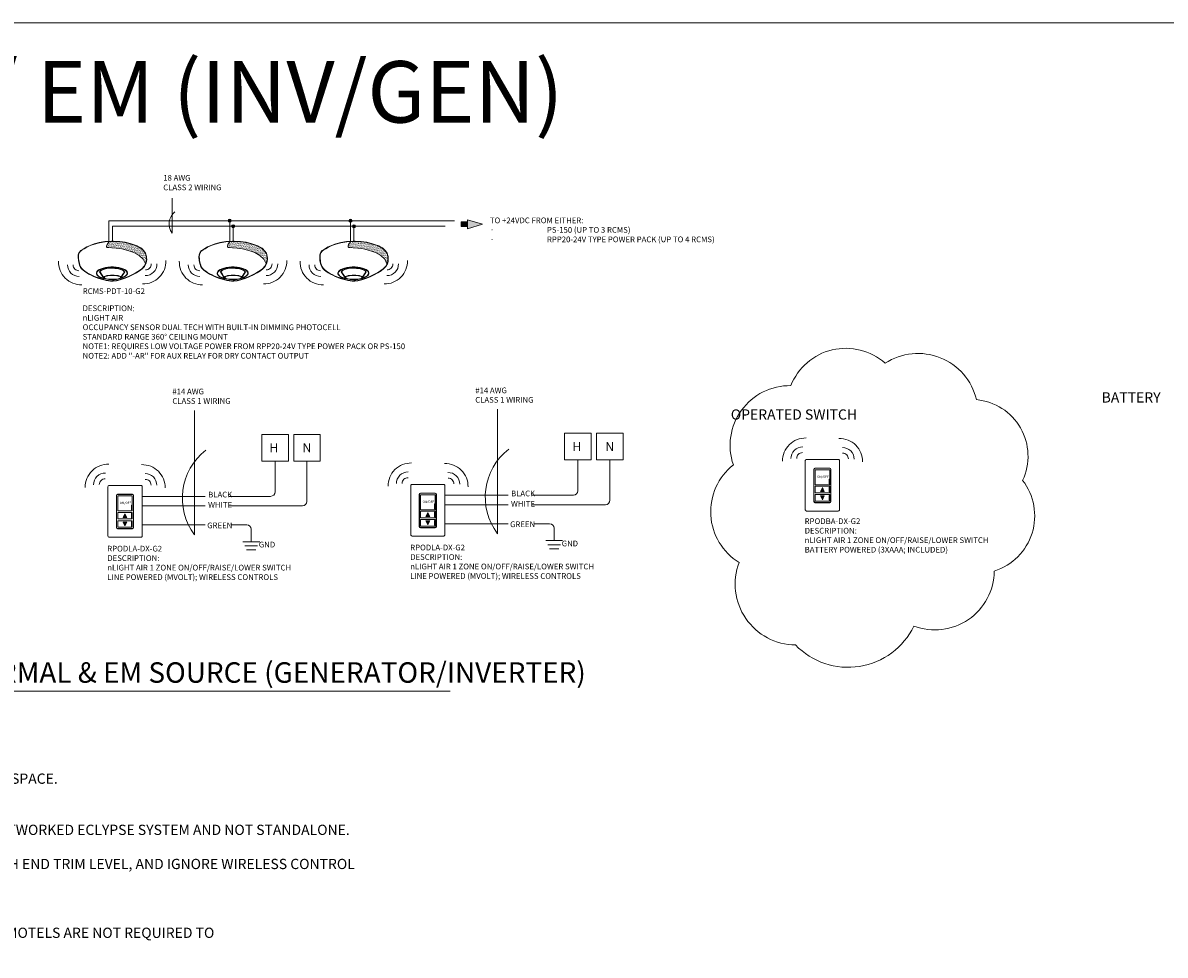
# Model space of a CAD drawing. Units: inches. Extents: x 48470 to 102115, y 35644 to 42761.
# Drawn here: x 52452 to 53121, y 39589 to 40135 of the extents above; entities that cross this region are included whole.
import ezdxf

# ---------------------------------------------------------------- set-up
doc = ezdxf.new("R2010")
doc.units = ezdxf.units.IN
doc.header["$MEASUREMENT"] = 0
doc.layers.add('NLIGHT RISER', color=7, linetype='Continuous', lineweight=0)
doc.styles.add('SSI', font='romans.shx', dxfattribs={"width": 0.8})
doc.styles.get("Standard").update_dxf_attribs({"font": 'arial.ttf'})

msp = doc.modelspace()

# ---------------------------------------------------------------- hatches: boundary and pattern name
at = {"lineweight": 5}
h = msp.add_hatch(color=256, dxfattribs=at)
h.dxf.hatch_style = 1
h.paths.add_polyline_path([(52573.89, 40019, 1), (52572.1, 40019, 1)])
h = msp.add_hatch(color=256, dxfattribs=at)
h.dxf.hatch_style = 1
h.paths.add_polyline_path([(52575.91, 40015.75, 1), (52574.11, 40015.75, 1)])
h = msp.add_hatch(color=256, dxfattribs=at)
h.dxf.hatch_style = 1
h.paths.add_polyline_path([(52644.68, 40019, 1), (52642.88, 40019, 1)])
h = msp.add_hatch(color=256, dxfattribs=at)
h.dxf.hatch_style = 1
h.paths.add_polyline_path([(52646.69, 40015.75, 1), (52644.89, 40015.75, 1)])
h = msp.add_hatch(dxfattribs=at)
h.set_pattern_fill('ANSI31', color=256)
h.set_pattern_definition([(45, (-3054.98859, 1208.68682), (-0.08838834765, 0.08838834765), [])])
h.paths.add_polyline_path([(52712.44, 40018.27), (52708.63, 40018.27), (52708.63, 40015.68), (52712.44, 40015.68)])
h = msp.add_hatch(color=256, dxfattribs=at)
h.dxf.hatch_style = 1
h.paths.add_polyline_path([(52712.44, 40018.27), (52708.63, 40018.27), (52708.63, 40015.68), (52712.44, 40015.68)])
h = msp.add_hatch(color=256, dxfattribs=at)
h.dxf.hatch_style = 1
h.paths.add_polyline_path([(52712.44, 40019.6), (52712.44, 40014.35), (52721.23, 40016.98)])
h = msp.add_hatch(dxfattribs=at)
h.set_pattern_fill('AR-SAND', color=256, scale=0.423383, style=0)
h.set_pattern_definition([(37.5, (52317.02445, 39839.0023), (-0.0266703, 0.8157839), [0, -0.6435417, 0, -0.7197506, 0, -0.6879969]), (7.5, (52317.0244, 39839.0023), (0.749293, 1.194848), [0, -0.3471738, 0, -0.5800343, 0, -0.222276]), (327.5, (52316.5037, 39839.0023), (1.3184738, 0.002396), [0, -0.2116914, 0, -0.7620889, 0, -0.9949494]), (317.5, (52316.5037, 39839.0023), (1.272742, 0.3715927), [0, -0.1058457, 0, -0.4995916, 0, -0.5715667])])
edge = h.paths.add_edge_path()
edge.add_spline(control_points=[(52502.06, 40003.24), (52505.19, 40003.38), (52521.79, 40002.04), (52523.58, 39993.66)], knot_values=[1, 1, 1, 1, 1.999782, 1.999782, 1.999782, 1.999782], degree=3, periodic=0)
edge.add_spline(control_points=[(52523.58, 39993.66), (52524, 39994.6), (52524.1, 39995.49), (52524.1, 39996.39)], knot_values=[14.480526, 14.480526, 14.480526, 14.480526, 15, 15, 15, 15], degree=3, periodic=0)
edge.add_spline(control_points=[(52524.1, 39996.39), (52524.1, 39996.96), (52524.06, 39997.54), (52524.03, 39998.13)], knot_values=[16, 16, 16, 16, 17, 17, 17, 17], degree=3, periodic=0)
edge.add_spline(control_points=[(52524.03, 39998.13), (52523.98, 39999.28), (52523.23, 40000.44), (52522.5, 40001.3)], knot_values=[18, 18, 18, 18, 19, 19, 19, 19], degree=3, periodic=0)
edge.add_spline(control_points=[(52522.5, 40001.3), (52521.76, 40002.17), (52521.04, 40002.73), (52521.04, 40002.74)], knot_values=[20, 20, 20, 20, 20.996442, 20.996442, 20.996442, 20.996442], degree=3, periodic=0)
edge.add_spline(control_points=[(52521.04, 40002.74), (52521.04, 40002.74), (52520.68, 40002.99), (52519.97, 40003.38)], knot_values=[22.001224, 22.001224, 22.001224, 22.001224, 23, 23, 23, 23], degree=3, periodic=0)
edge.add_spline(control_points=[(52519.97, 40003.38), (52519.26, 40003.76), (52518.2, 40004.28), (52516.82, 40004.79)], knot_values=[24, 24, 24, 24, 25, 25, 25, 25], degree=3, periodic=0)
edge.add_spline(control_points=[(52516.82, 40004.79), (52514.07, 40005.82), (52510.02, 40006.85), (52504.87, 40006.85)], knot_values=[26, 26, 26, 26, 27, 27, 27, 27], degree=3, periodic=0)
edge.add_line((52504.87, 40006.85), (52502.42, 40006.84))
edge.add_spline(control_points=[(52502.42, 40006.84), (52502.42, 40006.84), (52498.92, 40003.1), (52502.06, 40003.24)], knot_values=[0, 0, 0, 0, 1, 1, 1, 1], degree=3, periodic=0)
h = msp.add_hatch(dxfattribs=at)
h.set_pattern_fill('AR-SAND', color=256, scale=0.423383, style=0)
h.set_pattern_definition([(37.5, (52387.8102, 39839.0023), (-0.0266703, 0.8157839), [0, -0.6435417, 0, -0.7197506, 0, -0.6879969]), (7.5, (52387.8102, 39839.0023), (0.749293, 1.194848), [0, -0.3471738, 0, -0.5800343, 0, -0.222276]), (327.5, (52387.28946, 39839.0023), (1.3184738, 0.002396), [0, -0.2116914, 0, -0.7620889, 0, -0.9949494]), (317.5, (52387.2895, 39839.0023), (1.272742, 0.3715927), [0, -0.1058457, 0, -0.4995916, 0, -0.5715667])])
edge = h.paths.add_edge_path()
edge.add_spline(control_points=[(52572.84, 40003.24), (52575.98, 40003.38), (52592.58, 40002.04), (52594.37, 39993.66)], knot_values=[1, 1, 1, 1, 1.999782, 1.999782, 1.999782, 1.999782], degree=3, periodic=0)
edge.add_spline(control_points=[(52594.37, 39993.66), (52594.78, 39994.6), (52594.88, 39995.49), (52594.88, 39996.39)], knot_values=[14.480526, 14.480526, 14.480526, 14.480526, 15, 15, 15, 15], degree=3, periodic=0)
edge.add_spline(control_points=[(52594.88, 39996.39), (52594.89, 39996.96), (52594.84, 39997.54), (52594.81, 39998.13)], knot_values=[16, 16, 16, 16, 17, 17, 17, 17], degree=3, periodic=0)
edge.add_spline(control_points=[(52594.81, 39998.13), (52594.76, 39999.28), (52594.02, 40000.44), (52593.28, 40001.3)], knot_values=[18, 18, 18, 18, 19, 19, 19, 19], degree=3, periodic=0)
edge.add_spline(control_points=[(52593.28, 40001.3), (52592.55, 40002.17), (52591.83, 40002.73), (52591.83, 40002.74)], knot_values=[20, 20, 20, 20, 20.996442, 20.996442, 20.996442, 20.996442], degree=3, periodic=0)
edge.add_spline(control_points=[(52591.83, 40002.74), (52591.82, 40002.74), (52591.46, 40002.99), (52590.75, 40003.38)], knot_values=[22.001224, 22.001224, 22.001224, 22.001224, 23, 23, 23, 23], degree=3, periodic=0)
edge.add_spline(control_points=[(52590.75, 40003.38), (52590.04, 40003.76), (52588.99, 40004.28), (52587.61, 40004.79)], knot_values=[24, 24, 24, 24, 25, 25, 25, 25], degree=3, periodic=0)
edge.add_spline(control_points=[(52587.61, 40004.79), (52584.85, 40005.82), (52580.81, 40006.85), (52575.66, 40006.85)], knot_values=[26, 26, 26, 26, 27, 27, 27, 27], degree=3, periodic=0)
edge.add_line((52575.66, 40006.85), (52573.2, 40006.84))
edge.add_spline(control_points=[(52573.2, 40006.84), (52573.2, 40006.84), (52569.71, 40003.1), (52572.84, 40003.24)], knot_values=[0, 0, 0, 0, 1, 1, 1, 1], degree=3, periodic=0)
h = msp.add_hatch(dxfattribs=at)
h.set_pattern_fill('AR-SAND', color=256, scale=0.423383, style=0)
h.set_pattern_definition([(37.5, (52458.596, 39839.0023), (-0.0266703, 0.8157839), [0, -0.6435417, 0, -0.7197506, 0, -0.6879969]), (7.5, (52458.596, 39839.0023), (0.749293, 1.194848), [0, -0.3471738, 0, -0.5800343, 0, -0.222276]), (327.5, (52458.07524, 39839.0023), (1.3184738, 0.002396), [0, -0.2116914, 0, -0.7620889, 0, -0.9949494]), (317.5, (52458.0752, 39839.0023), (1.272742, 0.3715927), [0, -0.1058457, 0, -0.4995916, 0, -0.5715667])])
edge = h.paths.add_edge_path()
edge.add_spline(control_points=[(52643.63, 40003.24), (52646.76, 40003.38), (52663.37, 40002.04), (52665.15, 39993.66)], knot_values=[1, 1, 1, 1, 1.999782, 1.999782, 1.999782, 1.999782], degree=3, periodic=0)
edge.add_spline(control_points=[(52665.15, 39993.66), (52665.57, 39994.6), (52665.67, 39995.49), (52665.67, 39996.39)], knot_values=[14.480526, 14.480526, 14.480526, 14.480526, 15, 15, 15, 15], degree=3, periodic=0)
edge.add_spline(control_points=[(52665.67, 39996.39), (52665.67, 39996.96), (52665.63, 39997.54), (52665.6, 39998.13)], knot_values=[16, 16, 16, 16, 17, 17, 17, 17], degree=3, periodic=0)
edge.add_spline(control_points=[(52665.6, 39998.13), (52665.55, 39999.28), (52664.81, 40000.44), (52664.07, 40001.3)], knot_values=[18, 18, 18, 18, 19, 19, 19, 19], degree=3, periodic=0)
edge.add_spline(control_points=[(52664.07, 40001.3), (52663.33, 40002.17), (52662.62, 40002.73), (52662.61, 40002.74)], knot_values=[20, 20, 20, 20, 20.996442, 20.996442, 20.996442, 20.996442], degree=3, periodic=0)
edge.add_spline(control_points=[(52662.61, 40002.74), (52662.61, 40002.74), (52662.25, 40002.99), (52661.54, 40003.38)], knot_values=[22.001224, 22.001224, 22.001224, 22.001224, 23, 23, 23, 23], degree=3, periodic=0)
edge.add_spline(control_points=[(52661.54, 40003.38), (52660.83, 40003.76), (52659.77, 40004.28), (52658.4, 40004.79)], knot_values=[24, 24, 24, 24, 25, 25, 25, 25], degree=3, periodic=0)
edge.add_spline(control_points=[(52658.4, 40004.79), (52655.64, 40005.82), (52651.6, 40006.85), (52646.45, 40006.85)], knot_values=[26, 26, 26, 26, 27, 27, 27, 27], degree=3, periodic=0)
edge.add_line((52646.45, 40006.85), (52643.99, 40006.84))
edge.add_spline(control_points=[(52643.99, 40006.84), (52643.99, 40006.84), (52640.49, 40003.1), (52643.63, 40003.24)], knot_values=[0, 0, 0, 0, 1, 1, 1, 1], degree=3, periodic=0)
h = msp.add_hatch(color=256, dxfattribs=at)
h.dxf.hatch_style = 1
h.paths.add_polyline_path([(52920.37, 39862.57), (52919.24, 39860.32), (52921.49, 39860.32)])
h = msp.add_hatch(color=256, dxfattribs=at)
h.dxf.hatch_style = 1
h.paths.add_polyline_path([(52919.24, 39857.7), (52920.37, 39855.45), (52921.49, 39857.7)])
h = msp.add_hatch(color=256, dxfattribs=at)
h.dxf.hatch_style = 1
h.paths.add_polyline_path([(52511.59, 39847.25), (52510.46, 39845), (52512.71, 39845)])
h = msp.add_hatch(color=256, dxfattribs=at)
h.dxf.hatch_style = 1
h.paths.add_polyline_path([(52689.13, 39847.91), (52688, 39845.66), (52690.25, 39845.66)])
h = msp.add_hatch(color=256, dxfattribs=at)
h.dxf.hatch_style = 1
h.paths.add_polyline_path([(52510.46, 39842.38), (52511.59, 39840.13), (52512.71, 39842.38)])
h = msp.add_hatch(color=256, dxfattribs=at)
h.dxf.hatch_style = 1
h.paths.add_polyline_path([(52688, 39843.04), (52689.13, 39840.79), (52690.25, 39843.04)])

# ---------------------------------------------------------------- linework, layer by layer
for p, q in [((54650.53, 40134.99), (51592.21, 40134.99)), ((52539.23, 40011.81), (52539.23, 40032.21)), ((52502.21, 40006.97), (52502.21, 40019)), ((52572.99, 40019), (52502.21, 40019)), ((52504.22, 40015.75), (52504.22, 40007.04)), ((52575.01, 40015.75), (52504.22, 40015.75)), ((52572.99, 40006.97), (52572.99, 40019)), ((52643.78, 40019), (52572.99, 40019)), ((52575.01, 40015.75), (52575.01, 40007.04)), ((52645.79, 40015.75), (52575.01, 40015.75)), ((52643.78, 40006.97), (52643.78, 40019)), ((52704.8, 40019), (52643.78, 40019)), ((52645.79, 40015.75), (52645.79, 40007.04)), ((52699.25, 40015.75), (52645.79, 40015.75)), ((52721.23, 40016.98), (52712.44, 40019.6)), ((52712.44, 40019.6), (52712.44, 40014.35)), ((52712.44, 40014.35), (52721.23, 40016.98)), ((52502.42, 40006.84), (52504.87, 40006.85)), ((52503.75, 40007.04), (52504.87, 40007.04)), ((52573.2, 40006.84), (52575.66, 40006.85)), ((52574.54, 40007.04), (52575.65, 40007.04)), ((52643.99, 40006.84), (52646.45, 40006.85)), ((52645.32, 40007.04), (52646.44, 40007.04)), ((52552.37, 39834.92), (52552.37, 39907.81)), ((52729.91, 39835.59), (52729.91, 39908.47)), ((52769.3, 39894.43), (52784.89, 39894.43)), ((52769.3, 39878.84), (52769.3, 39894.43)), ((52784.89, 39894.43), (52784.89, 39878.84)), ((52803.59, 39894.43), (52788, 39894.43)), ((52788, 39894.43), (52788, 39878.84)), ((52803.59, 39878.84), (52803.59, 39894.43)), ((52591.76, 39893.77), (52607.35, 39893.77)), ((52591.76, 39878.18), (52591.76, 39893.77)), ((52607.35, 39893.77), (52607.35, 39878.18)), ((52626.05, 39893.77), (52610.46, 39893.77)), ((52610.46, 39893.77), (52610.46, 39878.18)), ((52626.05, 39878.18), (52626.05, 39893.77)), ((52607.35, 39878.18), (52591.76, 39878.18)), ((52599.56, 39860.11), (52599.56, 39878.18)), ((52610.46, 39878.18), (52626.05, 39878.18)), ((52618.25, 39854.54), (52618.25, 39878.18)), ((52784.89, 39878.84), (52769.3, 39878.84)), ((52777.1, 39860.77), (52777.1, 39878.84)), ((52788, 39878.84), (52803.59, 39878.84)), ((52795.8, 39855.21), (52795.8, 39878.84)), ((52916.04, 39874.07), (52924.7, 39874.07)), ((52924.58, 39873.95), (52916.16, 39873.95)), ((52915.32, 39854.45), (52915.32, 39873.36)), ((52915.44, 39873.24), (52915.44, 39854.57)), ((52916.09, 39868.17), (52916.09, 39864.3)), ((52924.26, 39867.63), (52924.26, 39864.84)), ((52924.26, 39867.63), (52924.52, 39867.63)), ((52924.26, 39867.45), (52924.52, 39867.45)), ((52924.52, 39867.63), (52924.52, 39864.84)), ((52924.65, 39868.17), (52924.65, 39864.3)), ((52925.29, 39854.57), (52925.29, 39873.24)), ((52925.41, 39873.36), (52925.41, 39854.45)), ((52919.24, 39860.32), (52920.37, 39862.57)), ((52920.37, 39862.57), (52921.49, 39860.32)), ((52924.26, 39865.01), (52924.52, 39865.01)), ((52924.26, 39864.84), (52924.52, 39864.84)), ((52924.26, 39862.84), (52924.26, 39860.05)), ((52924.26, 39862.84), (52924.52, 39862.84)), ((52924.26, 39862.66), (52924.52, 39862.66)), ((52924.52, 39862.84), (52924.52, 39860.05)), ((52506.55, 39839.13), (52506.55, 39858.04)), ((52506.66, 39857.92), (52506.66, 39839.25)), ((52507.26, 39858.75), (52515.92, 39858.75)), ((52515.8, 39858.63), (52507.38, 39858.63)), ((52516.51, 39839.25), (52516.51, 39857.92)), ((52516.63, 39858.04), (52516.63, 39839.13)), ((52558.62, 39857.47), (52521.62, 39857.47)), ((52572.67, 39857.47), (52596.92, 39857.47)), ((52684.09, 39839.79), (52684.09, 39858.7)), ((52684.21, 39858.58), (52684.21, 39839.91)), ((52684.8, 39859.41), (52693.46, 39859.41)), ((52693.34, 39859.29), (52684.92, 39859.29)), ((52694.05, 39839.91), (52694.05, 39858.58)), ((52694.17, 39858.7), (52694.17, 39839.79)), ((52736.16, 39858.14), (52699.16, 39858.14)), ((52750.22, 39858.14), (52774.46, 39858.14)), ((52924.7, 39853.74), (52916.04, 39853.74)), ((52916.16, 39853.85), (52924.58, 39853.85)), ((52919.24, 39857.7), (52920.37, 39855.45)), ((52920.37, 39855.45), (52921.49, 39857.7)), ((52924.26, 39860.22), (52924.52, 39860.22)), ((52924.26, 39860.05), (52924.52, 39860.05)), ((52924.26, 39857.97), (52924.26, 39855.18)), ((52924.26, 39857.97), (52924.52, 39857.97)), ((52924.26, 39857.79), (52924.52, 39857.79)), ((52924.26, 39855.35), (52924.52, 39855.35)), ((52924.26, 39855.18), (52924.52, 39855.18)), ((52924.52, 39857.97), (52924.52, 39855.18)), ((52507.31, 39852.84), (52507.31, 39848.98)), ((52510.46, 39845), (52511.59, 39847.25)), ((52511.59, 39847.25), (52512.71, 39845)), ((52515.48, 39852.31), (52515.48, 39849.52)), ((52515.48, 39852.31), (52515.75, 39852.31)), ((52515.48, 39852.13), (52515.75, 39852.13)), ((52515.48, 39849.69), (52515.75, 39849.69)), ((52515.48, 39849.52), (52515.75, 39849.52)), ((52515.48, 39847.52), (52515.48, 39844.73)), ((52515.48, 39847.52), (52515.75, 39847.52)), ((52515.48, 39847.34), (52515.75, 39847.34)), ((52515.75, 39852.31), (52515.75, 39849.52)), ((52515.75, 39847.52), (52515.75, 39844.73)), ((52515.87, 39852.84), (52515.87, 39848.98)), ((52558.62, 39851.9), (52521.62, 39851.9)), ((52615.62, 39851.9), (52572.67, 39851.9)), ((52684.85, 39853.51), (52684.85, 39849.65)), ((52688, 39845.66), (52689.13, 39847.91)), ((52689.13, 39847.91), (52690.25, 39845.66)), ((52693.02, 39852.98), (52693.02, 39850.18)), ((52693.02, 39852.98), (52693.29, 39852.98)), ((52693.02, 39852.8), (52693.29, 39852.8)), ((52693.02, 39850.36), (52693.29, 39850.36)), ((52693.02, 39850.18), (52693.29, 39850.18)), ((52693.02, 39848.18), (52693.02, 39845.39)), ((52693.02, 39848.18), (52693.29, 39848.18)), ((52693.02, 39848.01), (52693.29, 39848.01)), ((52693.29, 39852.98), (52693.29, 39850.18)), ((52693.29, 39848.18), (52693.29, 39845.39)), ((52693.41, 39853.51), (52693.41, 39849.65)), ((52736.16, 39852.57), (52699.16, 39852.57)), ((52793.16, 39852.57), (52750.22, 39852.57)), ((52510.46, 39842.38), (52511.59, 39840.13)), ((52511.59, 39840.13), (52512.71, 39842.38)), ((52515.48, 39844.9), (52515.75, 39844.9)), ((52515.48, 39844.73), (52515.75, 39844.73)), ((52515.48, 39842.65), (52515.48, 39839.86)), ((52515.48, 39842.65), (52515.75, 39842.65)), ((52515.48, 39842.47), (52515.75, 39842.47)), ((52515.75, 39842.65), (52515.75, 39839.86)), ((52521.62, 39840.77), (52558.63, 39840.77)), ((52573.64, 39840.77), (52582.95, 39840.77)), ((52688, 39843.04), (52689.13, 39840.79)), ((52689.13, 39840.79), (52690.25, 39843.04)), ((52693.02, 39845.57), (52693.29, 39845.57)), ((52693.02, 39845.39), (52693.29, 39845.39)), ((52693.02, 39843.31), (52693.02, 39840.52)), ((52693.02, 39843.31), (52693.29, 39843.31)), ((52693.02, 39843.14), (52693.29, 39843.14)), ((52693.02, 39840.7), (52693.29, 39840.7)), ((52693.02, 39840.52), (52693.29, 39840.52)), ((52693.29, 39843.31), (52693.29, 39840.52)), ((52699.16, 39841.44), (52736.17, 39841.44)), ((52751.19, 39841.44), (52760.49, 39841.44)), ((52515.92, 39838.41), (52507.26, 39838.41)), ((52507.38, 39838.53), (52515.8, 39838.53)), ((52515.48, 39840.03), (52515.75, 39840.03)), ((52515.48, 39839.86), (52515.75, 39839.86)), ((52585.58, 39838.14), (52585.58, 39830.84)), ((52693.46, 39839.08), (52684.8, 39839.08)), ((52684.92, 39839.2), (52693.34, 39839.2)), ((52763.13, 39838.8), (52763.13, 39831.5)), ((52580.64, 39830.84), (52590.53, 39830.84)), ((52581.88, 39828.45), (52589.29, 39828.45)), ((52758.18, 39831.5), (52768.07, 39831.5)), ((52759.42, 39829.11), (52766.83, 39829.11)), ((52582.8, 39826.06), (52588.37, 39826.06)), ((52760.34, 39826.72), (52765.91, 39826.72))]:
    msp.add_line(p, q, dxfattribs=at)
for points in [[(52708.63, 40018.27), (52712.44, 40018.27), (52712.44, 40015.68), (52708.63, 40015.68)], [(52916.09, 39864.3), (52924.65, 39864.3), (52924.65, 39873.07), (52916.09, 39873.07)], [(52916.09, 39859.51), (52924.65, 39859.51), (52924.65, 39863.37), (52916.09, 39863.37)], [(52507.31, 39848.98), (52515.87, 39848.98), (52515.87, 39857.75), (52507.31, 39857.75)], [(52684.85, 39849.65), (52693.41, 39849.65), (52693.41, 39858.42), (52684.85, 39858.42)], [(52916.09, 39854.64), (52924.65, 39854.64), (52924.65, 39858.5), (52916.09, 39858.5)], [(52507.31, 39844.19), (52515.87, 39844.19), (52515.87, 39848.05), (52507.31, 39848.05)], [(52684.85, 39844.86), (52693.41, 39844.86), (52693.41, 39848.72), (52684.85, 39848.72)], [(52507.31, 39839.32), (52515.87, 39839.32), (52515.87, 39843.18), (52507.31, 39843.18)], [(52684.85, 39839.99), (52693.41, 39839.99), (52693.41, 39843.85), (52684.85, 39843.85)]]:
    msp.add_lwpolyline(points, close=True, dxfattribs=at)
at = {"color": 252, "lineweight": 5, "true_color": 0x939598}
msp.add_lwpolyline([(52904.59, 39770.34, -0.520567), (52871.52, 39818.66, -0.520567), (52868.18, 39875.9, -0.520567), (52901.88, 39922.36, -0.520567), (52957.16, 39935.46, -0.520567), (53010.66, 39914.15, -0.520567), (53037.75, 39866.8, -0.520567), (53021.15, 39813.66, -0.520567), (52974.01, 39781.43, -0.520567)], format="xyb", close=True, dxfattribs=at)
at = {"lineweight": 5}
for points in [[(52929.69, 39879.15, -0.414214), (52930.4, 39878.44), (52930.4, 39849.58, -0.414214), (52929.69, 39848.87), (52911.07, 39848.87, -0.414214), (52910.36, 39849.58), (52910.36, 39878.44, -0.414214), (52911.07, 39879.15)], [(52520.91, 39863.83, -0.414214), (52521.62, 39863.12), (52521.62, 39834.26, -0.414214), (52520.91, 39833.55), (52502.3, 39833.55, -0.414214), (52501.58, 39834.26), (52501.58, 39863.12, -0.414214), (52502.3, 39863.83)], [(52698.45, 39864.5, -0.414214), (52699.16, 39863.78), (52699.16, 39834.93, -0.414214), (52698.45, 39834.22), (52679.84, 39834.22, -0.414214), (52679.12, 39834.93), (52679.12, 39863.78, -0.414214), (52679.84, 39864.5)]]:
    msp.add_lwpolyline(points, format="xyb", close=True, dxfattribs=at)
for points in [[(52919.24, 39860.32), (52921.49, 39860.32)], [(52919.24, 39857.7), (52921.49, 39857.7)], [(52510.46, 39845), (52512.71, 39845)], [(52510.46, 39842.38), (52512.71, 39842.38)], [(52688, 39845.66), (52690.25, 39845.66)], [(52688, 39843.04), (52690.25, 39843.04)]]:
    msp.add_lwpolyline(points, dxfattribs=at)
for centre in [(52572.99, 40019), (52575.01, 40015.75), (52643.78, 40019), (52645.79, 40015.75)]:
    msp.add_circle(centre, 0.899, dxfattribs=at)
for centre, radius, start, end in [((52546.39, 40017.17), 8.95, 128.05763, 216.80766), ((52581.02, 39856.36), 35.78, 128.05763, 216.80766), ((52758.56, 39857.02), 35.78, 128.05763, 216.80766), ((52916.04, 39873.36), 0.712, 90, 180), ((52916.16, 39873.24), 0.712, 90, 180), ((52924.58, 39873.24), 0.712, 0, 90), ((52924.7, 39873.36), 0.712, 0, 90), ((52774.46, 39860.77), 2.64, 270, 0), ((52507.26, 39858.04), 0.712, 90, 180), ((52507.38, 39857.92), 0.712, 90, 180), ((52515.8, 39857.92), 0.712, 0, 90), ((52515.92, 39858.04), 0.712, 0, 90), ((52596.92, 39860.11), 2.64, 270, 0), ((52615.62, 39854.54), 2.64, 270, 0), ((52684.8, 39858.7), 0.712, 90, 180), ((52684.92, 39858.58), 0.712, 90, 180), ((52693.34, 39858.58), 0.712, 0, 90), ((52693.46, 39858.7), 0.712, 0, 90), ((52793.16, 39855.21), 2.64, 270, 0), ((52916.04, 39854.45), 0.712, 180, 270), ((52916.16, 39854.57), 0.712, 180, 270), ((52924.58, 39854.57), 0.712, 270, 0), ((52924.7, 39854.45), 0.712, 270, 0), ((52582.95, 39838.14), 2.64, 0, 90), ((52760.49, 39838.8), 2.64, 0, 90), ((52507.26, 39839.13), 0.712, 180, 270), ((52507.38, 39839.25), 0.712, 180, 270), ((52515.8, 39839.25), 0.712, 270, 0), ((52515.92, 39839.13), 0.712, 270, 0), ((52684.8, 39839.79), 0.712, 180, 270), ((52684.92, 39839.91), 0.712, 180, 270), ((52693.34, 39839.91), 0.712, 270, 0), ((52693.46, 39839.79), 0.712, 270, 0)]:
    msp.add_arc(centre, radius, start, end, dxfattribs=at)
at = {"color": 4, "lineweight": 5}
for centre, radius, start, end in [((52486.12, 39994.89), 13.48, 178.55216, 270.85501), ((52522.13, 39995.42), 13.48, 269.14499, 1.44784), ((52556.9, 39994.89), 13.48, 178.55216, 270.85501), ((52592.92, 39995.42), 13.48, 269.14499, 1.44784), ((52627.69, 39994.89), 13.48, 178.55216, 270.85501), ((52663.7, 39995.42), 13.48, 269.14499, 1.44784), ((52484.65, 39993.06), 6.74, 178.55216, 270.85501), ((52484.57, 39993.04), 3.33, 178.55216, 270.85501), ((52523.59, 39993.59), 6.74, 269.14499, 1.44784), ((52523.67, 39993.57), 3.33, 269.14499, 1.44784), ((52555.44, 39993.06), 6.74, 178.55216, 270.85501), ((52555.36, 39993.04), 3.33, 178.55216, 270.85501), ((52594.38, 39993.59), 6.74, 269.14499, 1.44784), ((52594.46, 39993.57), 3.33, 269.14499, 1.44784), ((52626.22, 39993.06), 6.74, 178.55216, 270.85501), ((52626.15, 39993.04), 3.33, 178.55216, 270.85501), ((52665.17, 39993.59), 6.74, 269.14499, 1.44784), ((52665.25, 39993.57), 3.33, 269.14499, 1.44784), ((52910.51, 39878.19), 13.48, 88.55216, 180.85501), ((52930.45, 39877.88), 13.48, 359.14499, 91.44784), ((52908.68, 39879.66), 6.74, 88.55216, 180.85501), ((52908.65, 39879.74), 3.33, 88.55216, 180.85501), ((52932.28, 39879.34), 6.74, 359.14499, 91.44784), ((52932.3, 39879.42), 3.33, 359.14499, 91.44784), ((52501.73, 39862.87), 13.48, 88.55216, 180.85501), ((52521.67, 39862.56), 13.48, 359.14499, 91.44784), ((52679.27, 39863.54), 13.48, 88.55216, 180.85501), ((52699.21, 39863.22), 13.48, 359.14499, 91.44784), ((52499.9, 39864.34), 6.74, 88.55216, 180.85501), ((52499.87, 39864.41), 3.33, 88.55216, 180.85501), ((52523.5, 39864.02), 6.74, 359.14499, 91.44784), ((52523.53, 39864.1), 3.33, 359.14499, 91.44784), ((52677.44, 39865), 6.74, 88.55216, 180.85501), ((52677.41, 39865.08), 3.33, 88.55216, 180.85501), ((52701.04, 39864.69), 6.74, 359.14499, 91.44784), ((52701.07, 39864.77), 3.33, 359.14499, 91.44784)]:
    msp.add_arc(centre, radius, start, end, dxfattribs=at)
at = {"lineweight": 5}
for centre, major_axis, ratio, start_param, end_param in [((52503.93, 39988.24), (-9.12, -0.06), 0.403678, 1.971257, 7.59859), ((52503.93, 39988.24), (-8.91, -0.06), 0.385717, 2.183457, 7.414165), ((52574.71, 39988.24), (-9.12, -0.06), 0.403678, 1.971257, 7.59859), ((52574.71, 39988.24), (-8.91, -0.06), 0.385717, 2.183457, 7.414165), ((52645.5, 39988.24), (-9.12, -0.06), 0.403678, 1.971257, 7.59859), ((52645.5, 39988.24), (-8.91, -0.06), 0.385717, 2.183457, 7.414165)]:
    msp.add_ellipse(centre, major_axis=major_axis, ratio=ratio, start_param=start_param, end_param=end_param, dxfattribs=at)
for centre in [(52504.22, 39985.82), (52575.01, 39985.82), (52645.79, 39985.82)]:
    msp.add_ellipse(centre, major_axis=(-4.87, 0), ratio=0.223622, dxfattribs=at)
for points in [[(52484.18, 39998.66), (52484.18, 39998.76), (52484.23, 40000.36), (52485.69, 40001.47)], [(52485.82, 40001.32), (52485.11, 40000.78), (52484.75, 40000.12), (52484.57, 39999.58)], [(52485.69, 40001.49), (52487.16, 40002.61), (52492.7, 40006.72), (52503.75, 40007.04)], [(52485.82, 40001.32), (52487.28, 40002.45), (52492.83, 40006.56), (52503.87, 40006.88)], [(52502.42, 40006.84), (52502.42, 40006.84), (52498.92, 40003.1), (52502.06, 40003.24)], [(52502.06, 40003.24), (52505.19, 40003.38), (52521.8, 40002.04), (52523.58, 39993.66)], [(52504.87, 40007.04), (52515.22, 40007.04), (52521.14, 40002.9), (52521.16, 40002.89)], [(52516.82, 40004.79), (52514.07, 40005.82), (52510.02, 40006.85), (52504.87, 40006.85)], [(52519.97, 40003.38), (52519.26, 40003.76), (52518.2, 40004.28), (52516.82, 40004.79)], [(52521.04, 40002.74), (52521.04, 40002.74), (52520.68, 40002.99), (52519.97, 40003.38)], [(52522.5, 40001.3), (52521.76, 40002.17), (52521.04, 40002.74), (52521.04, 40002.74)], [(52521.16, 40002.89), (52521.16, 40002.88), (52524.1, 40000.58), (52524.22, 39998.13)], [(52524.03, 39998.13), (52523.98, 39999.28), (52523.23, 40000.44), (52522.5, 40001.3)], [(52554.97, 39998.66), (52554.97, 39998.76), (52555.02, 40000.36), (52556.47, 40001.47)], [(52556.6, 40001.32), (52555.89, 40000.78), (52555.54, 40000.12), (52555.36, 39999.58)], [(52556.48, 40001.49), (52557.94, 40002.61), (52563.49, 40006.72), (52574.54, 40007.04)], [(52556.6, 40001.32), (52558.07, 40002.45), (52563.61, 40006.56), (52574.66, 40006.88)], [(52573.2, 40006.84), (52573.2, 40006.84), (52569.71, 40003.1), (52572.84, 40003.24)], [(52572.84, 40003.24), (52575.98, 40003.38), (52592.59, 40002.04), (52594.37, 39993.66)], [(52575.65, 40007.04), (52586.01, 40007.04), (52591.93, 40002.9), (52591.94, 40002.89)], [(52587.61, 40004.79), (52584.85, 40005.82), (52580.81, 40006.85), (52575.66, 40006.85)], [(52590.75, 40003.38), (52590.04, 40003.76), (52588.99, 40004.28), (52587.61, 40004.79)], [(52591.83, 40002.74), (52591.83, 40002.74), (52591.46, 40002.99), (52590.75, 40003.38)], [(52593.28, 40001.3), (52592.55, 40002.17), (52591.82, 40002.74), (52591.83, 40002.74)], [(52591.94, 40002.89), (52591.94, 40002.88), (52594.88, 40000.58), (52595.01, 39998.13)], [(52594.81, 39998.13), (52594.76, 39999.28), (52594.02, 40000.44), (52593.28, 40001.3)], [(52625.75, 39998.66), (52625.75, 39998.76), (52625.8, 40000.36), (52627.26, 40001.47)], [(52627.39, 40001.32), (52626.68, 40000.78), (52626.32, 40000.12), (52626.14, 39999.58)], [(52627.26, 40001.49), (52628.73, 40002.61), (52634.28, 40006.72), (52645.32, 40007.04)], [(52627.39, 40001.32), (52628.85, 40002.45), (52634.4, 40006.56), (52645.45, 40006.88)], [(52643.99, 40006.84), (52643.99, 40006.84), (52640.49, 40003.1), (52643.63, 40003.24)], [(52643.63, 40003.24), (52646.76, 40003.38), (52663.37, 40002.04), (52665.15, 39993.66)], [(52646.44, 40007.04), (52656.79, 40007.04), (52662.71, 40002.9), (52662.73, 40002.89)], [(52658.4, 40004.79), (52655.64, 40005.82), (52651.6, 40006.85), (52646.45, 40006.85)], [(52661.54, 40003.38), (52660.83, 40003.76), (52659.77, 40004.28), (52658.4, 40004.79)], [(52662.61, 40002.74), (52662.61, 40002.74), (52662.25, 40002.99), (52661.54, 40003.38)], [(52664.07, 40001.3), (52663.33, 40002.17), (52662.61, 40002.74), (52662.61, 40002.74)], [(52662.73, 40002.89), (52662.73, 40002.88), (52665.67, 40000.58), (52665.8, 39998.13)], [(52665.6, 39998.13), (52665.55, 39999.28), (52664.81, 40000.44), (52664.07, 40001.3)], [(52484.16, 39997.89), (52484.16, 39998.14), (52484.17, 39998.4), (52484.18, 39998.66)], [(52485.13, 39992.38), (52485.12, 39992.38), (52484.16, 39994.78), (52484.16, 39997.89)], [(52484.18, 39998.66), (52484.18, 39998.66), (52484.18, 39998.66), (52484.18, 39998.66)], [(52484.19, 39998.67), (52484.19, 39998.67), (52484.19, 39998.67), (52484.19, 39998.67)], [(52484.39, 39998.66), (52484.38, 39998.4), (52484.37, 39998.15), (52484.37, 39997.9)], [(52484.37, 39997.9), (52484.37, 39996.37), (52484.61, 39995.01), (52484.85, 39994.03)], [(52484.57, 39999.58), (52484.39, 39999.05), (52484.39, 39998.67), (52484.39, 39998.66)], [(52521.44, 39990.88), (52523.73, 39992.97), (52524.1, 39994.66), (52524.1, 39996.39)], [(52524.3, 39996.38), (52524.3, 39994.62), (52523.9, 39992.83), (52521.57, 39990.72)], [(52524.1, 39996.39), (52524.1, 39996.96), (52524.06, 39997.54), (52524.03, 39998.13)], [(52524.22, 39998.13), (52524.25, 39997.54), (52524.29, 39996.96), (52524.3, 39996.38)], [(52554.95, 39997.89), (52554.95, 39998.14), (52554.95, 39998.4), (52554.97, 39998.66)], [(52555.91, 39992.38), (52555.91, 39992.38), (52554.95, 39994.78), (52554.95, 39997.89)], [(52554.97, 39998.67), (52554.97, 39998.67), (52554.97, 39998.67), (52554.97, 39998.67)], [(52554.97, 39998.66), (52554.97, 39998.66), (52554.97, 39998.66), (52554.97, 39998.66)], [(52555.18, 39998.66), (52555.16, 39998.4), (52555.16, 39998.15), (52555.16, 39997.9)], [(52555.16, 39997.9), (52555.16, 39996.37), (52555.39, 39995.01), (52555.63, 39994.03)], [(52555.36, 39999.58), (52555.18, 39999.05), (52555.18, 39998.67), (52555.18, 39998.66)], [(52592.23, 39990.88), (52594.52, 39992.97), (52594.88, 39994.66), (52594.88, 39996.39)], [(52595.08, 39996.38), (52595.08, 39994.62), (52594.68, 39992.83), (52592.36, 39990.72)], [(52594.88, 39996.39), (52594.89, 39996.96), (52594.84, 39997.54), (52594.81, 39998.13)], [(52595.01, 39998.13), (52595.04, 39997.54), (52595.08, 39996.96), (52595.08, 39996.38)], [(52625.73, 39997.89), (52625.73, 39998.14), (52625.74, 39998.4), (52625.75, 39998.66)], [(52626.7, 39992.38), (52626.7, 39992.38), (52625.73, 39994.78), (52625.73, 39997.89)], [(52625.75, 39998.66), (52625.75, 39998.66), (52625.75, 39998.66), (52625.75, 39998.66)], [(52625.76, 39998.67), (52625.76, 39998.67), (52625.76, 39998.67), (52625.76, 39998.67)], [(52625.96, 39998.66), (52625.95, 39998.4), (52625.94, 39998.15), (52625.94, 39997.9)], [(52625.94, 39997.9), (52625.94, 39996.37), (52626.18, 39995.01), (52626.42, 39994.03)], [(52626.14, 39999.58), (52625.96, 39999.05), (52625.96, 39998.67), (52625.96, 39998.66)], [(52663.01, 39990.88), (52665.3, 39992.97), (52665.67, 39994.66), (52665.67, 39996.39)], [(52665.87, 39996.38), (52665.87, 39994.62), (52665.47, 39992.83), (52663.14, 39990.72)], [(52665.67, 39996.39), (52665.67, 39996.96), (52665.63, 39997.54), (52665.6, 39998.13)], [(52665.8, 39998.13), (52665.82, 39997.54), (52665.87, 39996.96), (52665.87, 39996.38)], [(52484.85, 39994.03), (52485.09, 39993.05), (52485.32, 39992.47), (52485.32, 39992.46)], [(52493.21, 39986.41), (52489.29, 39988.11), (52485.86, 39990.29), (52485.13, 39992.38)], [(52485.32, 39992.46), (52486, 39990.5), (52489.39, 39988.29), (52493.29, 39986.61)], [(52499.66, 39990.66), (52499.61, 39990.65), (52497.69, 39990.24), (52496.92, 39989.05)], [(52496.92, 39989.05), (52496.92, 39989.05), (52498.78, 39986.34), (52499.12, 39985.85)], [(52503.78, 39991.2), (52501.53, 39991.2), (52500.05, 39990.78), (52499.66, 39990.66)], [(52507.83, 39990.77), (52506.3, 39991.09), (52504.94, 39991.2), (52503.78, 39991.2)], [(52504.67, 39983.75), (52509.1, 39983.97), (52518.41, 39988.12), (52521.44, 39990.88)], [(52521.57, 39990.72), (52518.47, 39987.91), (52509.2, 39983.78), (52504.68, 39983.53)], [(52511.18, 39989.11), (52510.79, 39989.75), (52509.42, 39990.45), (52507.83, 39990.77)], [(52509.28, 39986.02), (52509.8, 39986.86), (52511.18, 39989.11), (52511.18, 39989.11)], [(52555.63, 39994.03), (52555.87, 39993.05), (52556.11, 39992.47), (52556.11, 39992.46)], [(52563.99, 39986.41), (52560.08, 39988.11), (52556.65, 39990.29), (52555.91, 39992.38)], [(52556.11, 39992.46), (52556.78, 39990.5), (52560.18, 39988.29), (52564.08, 39986.61)], [(52570.45, 39990.66), (52570.39, 39990.65), (52568.48, 39990.24), (52567.71, 39989.05)], [(52567.71, 39989.05), (52567.71, 39989.05), (52569.57, 39986.34), (52569.9, 39985.85)], [(52574.57, 39991.2), (52572.32, 39991.2), (52570.83, 39990.78), (52570.45, 39990.66)], [(52578.61, 39990.77), (52577.09, 39991.09), (52575.73, 39991.2), (52574.57, 39991.2)], [(52575.46, 39983.75), (52579.89, 39983.97), (52589.19, 39988.12), (52592.23, 39990.88)], [(52592.36, 39990.72), (52589.25, 39987.91), (52579.98, 39983.78), (52575.46, 39983.53)], [(52581.97, 39989.11), (52581.58, 39989.75), (52580.21, 39990.45), (52578.61, 39990.77)], [(52580.07, 39986.02), (52580.59, 39986.86), (52581.97, 39989.11), (52581.97, 39989.11)], [(52626.42, 39994.03), (52626.66, 39993.05), (52626.89, 39992.47), (52626.9, 39992.46)], [(52634.78, 39986.41), (52630.86, 39988.11), (52627.44, 39990.29), (52626.7, 39992.38)], [(52626.9, 39992.46), (52627.57, 39990.5), (52630.97, 39988.29), (52634.87, 39986.61)], [(52641.23, 39990.66), (52641.18, 39990.65), (52639.27, 39990.24), (52638.49, 39989.05)], [(52638.49, 39989.05), (52638.49, 39989.05), (52640.36, 39986.34), (52640.69, 39985.85)], [(52645.35, 39991.2), (52643.1, 39991.2), (52641.62, 39990.78), (52641.23, 39990.66)], [(52649.4, 39990.77), (52647.88, 39991.09), (52646.51, 39991.2), (52645.35, 39991.2)], [(52646.25, 39983.75), (52650.67, 39983.97), (52659.98, 39988.12), (52663.01, 39990.88)], [(52663.14, 39990.72), (52660.04, 39987.91), (52650.77, 39983.78), (52646.25, 39983.53)], [(52652.75, 39989.11), (52652.36, 39989.75), (52651, 39990.45), (52649.4, 39990.77)], [(52650.85, 39986.02), (52651.37, 39986.86), (52652.75, 39989.11), (52652.75, 39989.11)], [(52504.25, 39983.52), (52501.53, 39983.52), (52497.12, 39984.71), (52493.21, 39986.41)], [(52493.29, 39986.61), (52497.19, 39984.92), (52501.59, 39983.73), (52504.26, 39983.74)], [(52499.94, 39986.6), (52499.47, 39986.43), (52499.13, 39986.22), (52499.12, 39985.86)], [(52499.12, 39985.86), (52499.12, 39985.86), (52499.12, 39985.85), (52499.12, 39985.85)], [(52504.21, 39987.12), (52502.84, 39987.08), (52500.99, 39986.96), (52499.94, 39986.6)], [(52504.21, 39987.12), (52505.59, 39987.08), (52507.44, 39986.96), (52508.48, 39986.6)], [(52504.68, 39983.53), (52504.54, 39983.52), (52504.4, 39983.52), (52504.25, 39983.52)], [(52504.26, 39983.74), (52504.4, 39983.74), (52504.54, 39983.74), (52504.67, 39983.75)], [(52508.48, 39986.6), (52508.88, 39986.46), (52509.19, 39986.28), (52509.28, 39986.02)], [(52575.03, 39983.52), (52572.32, 39983.52), (52567.91, 39984.71), (52563.99, 39986.41)], [(52564.08, 39986.61), (52567.98, 39984.92), (52572.38, 39983.73), (52575.04, 39983.74)], [(52570.73, 39986.6), (52570.26, 39986.43), (52569.91, 39986.22), (52569.9, 39985.86)], [(52569.9, 39985.86), (52569.9, 39985.86), (52569.9, 39985.85), (52569.9, 39985.85)], [(52575, 39987.12), (52573.62, 39987.08), (52571.77, 39986.96), (52570.73, 39986.6)], [(52575, 39987.12), (52576.37, 39987.08), (52578.23, 39986.96), (52579.27, 39986.6)], [(52575.46, 39983.53), (52575.33, 39983.52), (52575.18, 39983.52), (52575.03, 39983.52)], [(52575.04, 39983.74), (52575.19, 39983.74), (52575.33, 39983.74), (52575.46, 39983.75)], [(52579.27, 39986.6), (52579.67, 39986.46), (52579.97, 39986.28), (52580.07, 39986.02)], [(52645.82, 39983.52), (52643.1, 39983.52), (52638.7, 39984.71), (52634.78, 39986.41)], [(52634.87, 39986.61), (52638.76, 39984.92), (52643.16, 39983.73), (52645.83, 39983.74)], [(52641.51, 39986.6), (52641.05, 39986.43), (52640.7, 39986.22), (52640.69, 39985.86)], [(52640.69, 39985.86), (52640.69, 39985.86), (52640.69, 39985.85), (52640.69, 39985.85)], [(52645.78, 39987.12), (52644.41, 39987.08), (52642.56, 39986.96), (52641.51, 39986.6)], [(52645.78, 39987.12), (52647.16, 39987.08), (52649.01, 39986.96), (52650.06, 39986.6)], [(52646.25, 39983.53), (52646.11, 39983.52), (52645.97, 39983.52), (52645.82, 39983.52)], [(52645.83, 39983.74), (52645.97, 39983.74), (52646.11, 39983.74), (52646.25, 39983.75)], [(52650.06, 39986.6), (52650.45, 39986.46), (52650.76, 39986.28), (52650.85, 39986.02)]]:
    msp.add_open_spline(points, degree=3, dxfattribs=at)
for points in [[(52499.04, 39985.61), (52499.04, 39985.61), (52499.02, 39985.62), (52499.02, 39985.62), (52499.02, 39985.62), (52496.71, 39988.99), (52496.71, 39988.99), (52496.71, 39988.99), (52496.67, 39989.05), (52496.67, 39989.05), (52496.67, 39989.05), (52496.71, 39989.1), (52496.71, 39989.1), (52497.53, 39990.44), (52499.57, 39990.85), (52499.6, 39990.86), (52499.6, 39990.86), (52499.6, 39990.86), (52499.6, 39990.86), (52500, 39990.99), (52501.5, 39991.41), (52503.78, 39991.41), (52503.78, 39991.41), (52503.78, 39991.41), (52503.78, 39991.41), (52504.95, 39991.41), (52506.33, 39991.3), (52507.87, 39990.98), (52507.87, 39990.98), (52507.87, 39990.98), (52507.87, 39990.98), (52509.54, 39990.63), (52510.97, 39989.92), (52511.39, 39989.15), (52511.39, 39989.15), (52511.39, 39989.15), (52511.39, 39989.15), (52511.39, 39989.15), (52511.42, 39989.1), (52511.42, 39989.1), (52511.42, 39989.1), (52509.23, 39985.54), (52509.23, 39985.54), (52509.23, 39985.54), (52509.2, 39985.52), (52509.2, 39985.52), (52507.38, 39984.67), (52505.67, 39984.38), (52504.18, 39984.38), (52504.18, 39984.38), (52504.18, 39984.38), (52504.18, 39984.38), (52501.12, 39984.38), (52499.05, 39985.6), (52499.04, 39985.61), (52499.04, 39985.61), (52499.04, 39985.61), (52499.04, 39985.61)], [(52569.83, 39985.61), (52569.83, 39985.61), (52569.81, 39985.62), (52569.81, 39985.62), (52569.81, 39985.62), (52567.5, 39988.99), (52567.5, 39988.99), (52567.5, 39988.99), (52567.46, 39989.05), (52567.46, 39989.05), (52567.46, 39989.05), (52567.49, 39989.1), (52567.49, 39989.1), (52568.31, 39990.44), (52570.36, 39990.85), (52570.38, 39990.86), (52570.38, 39990.86), (52570.38, 39990.86), (52570.38, 39990.86), (52570.79, 39990.99), (52572.29, 39991.41), (52574.57, 39991.41), (52574.57, 39991.41), (52574.57, 39991.41), (52574.57, 39991.41), (52575.74, 39991.41), (52577.12, 39991.3), (52578.66, 39990.98), (52578.66, 39990.98), (52578.66, 39990.98), (52578.66, 39990.98), (52580.33, 39990.63), (52581.75, 39989.92), (52582.18, 39989.15), (52582.18, 39989.15), (52582.18, 39989.15), (52582.18, 39989.15), (52582.18, 39989.15), (52582.21, 39989.1), (52582.21, 39989.1), (52582.21, 39989.1), (52580.02, 39985.54), (52580.02, 39985.54), (52580.02, 39985.54), (52579.99, 39985.52), (52579.99, 39985.52), (52578.17, 39984.67), (52576.45, 39984.38), (52574.97, 39984.38), (52574.97, 39984.38), (52574.97, 39984.38), (52574.97, 39984.38), (52571.91, 39984.38), (52569.84, 39985.6), (52569.83, 39985.61), (52569.83, 39985.61), (52569.83, 39985.61), (52569.83, 39985.61)], [(52640.61, 39985.61), (52640.61, 39985.61), (52640.59, 39985.62), (52640.59, 39985.62), (52640.59, 39985.62), (52638.28, 39988.99), (52638.28, 39988.99), (52638.28, 39988.99), (52638.24, 39989.05), (52638.24, 39989.05), (52638.24, 39989.05), (52638.28, 39989.1), (52638.28, 39989.1), (52639.1, 39990.44), (52641.15, 39990.85), (52641.17, 39990.86), (52641.17, 39990.86), (52641.17, 39990.86), (52641.17, 39990.86), (52641.57, 39990.99), (52643.08, 39991.41), (52645.35, 39991.41), (52645.35, 39991.41), (52645.35, 39991.41), (52645.35, 39991.41), (52646.53, 39991.41), (52647.9, 39991.3), (52649.44, 39990.98), (52649.44, 39990.98), (52649.44, 39990.98), (52649.44, 39990.98), (52651.12, 39990.63), (52652.54, 39989.92), (52652.96, 39989.15), (52652.96, 39989.15), (52652.96, 39989.15), (52652.96, 39989.15), (52652.96, 39989.15), (52652.99, 39989.1), (52652.99, 39989.1), (52652.99, 39989.1), (52650.8, 39985.54), (52650.8, 39985.54), (52650.8, 39985.54), (52650.78, 39985.52), (52650.78, 39985.52), (52648.95, 39984.67), (52647.24, 39984.38), (52645.75, 39984.38), (52645.75, 39984.38), (52645.75, 39984.38), (52645.75, 39984.38), (52642.69, 39984.38), (52640.62, 39985.6), (52640.61, 39985.61), (52640.61, 39985.61), (52640.61, 39985.61), (52640.61, 39985.61)]]:
    msp.add_open_spline(points, degree=3, knots=[0, 0, 0, 0, 1, 1, 1, 2, 2, 2, 3, 3, 3, 4, 4, 4, 5, 5, 5, 6, 6, 6, 7, 7, 7, 8, 8, 8, 9, 9, 9, 10, 10, 10, 11, 11, 11, 12, 12, 12, 13, 13, 13, 14, 14, 14, 15, 15, 15, 16, 16, 16, 17, 17, 17, 18, 18, 18, 19, 19, 19, 19], dxfattribs=at)
at = {"layer": 'NLIGHT RISER', "lineweight": 5}
msp.add_line((51961.56, 39743.34), (52702.29, 39743.34), dxfattribs=at)

# ---------------------------------------------------------------- texts
at = {"lineweight": 5}
for s, p in [('H', (52596.26, 39883.33)), ('N', (52615.62, 39883.33)), ('H', (52773.8, 39884)), ('N', (52793.16, 39884))]:
    msp.add_text(s, height=5.27, dxfattribs=at).set_placement(p)
at = {"layer": 'NLIGHT RISER', "lineweight": 5, "attachment_point": 1, "style": 'SSI'}
for s, width, heights, insert, char_height in [('{\\fArial|b0|i0|c0|p34;CORRIDOR W/ EM (INV/GEN)}', 3624.6964, [0], (52129.56, 40112.55), 36), ('\\pi68.02;{\\f@Arial Unicode MS|b0|i0|c0|p34;OPTIONAL\\P\\pi36.231;BATTERY OPERATED SWITCH}', 169.4115, [0], (52866.7, 39928.44), 6), ('{\\f@Arial Unicode MS|b0|i0|c0|p34;TYPICAL CORRIDOR USING nLIGHT AIR POWER PACK WITH NORMAL & EM SOURCE (GENERATOR/INVERTER)}', 864.7815, [0], (51969.01, 39760.2), 12), ('{\\f@Arial Unicode MS|b0|i0|c0|p34;TITLE 24 COMPLIANT SEQUENCE OF OPERATION:\\P\\P1.  LIGHTS SHALL AUTOMATICALLY GO TO 100% FULL BRIGHT WHEN SENSED BY ANY OCCUPANCY SENSOR IN THE ENCLOSED SPACE.\\P2.  AFTER 1ST TIME OUT EXPIRES DUE TO VACANCY, LIGHTS SHALL GO TO DIMMED LOW LEVEL.\\P3.  AFTER 2ND TIME OUT EXPIRES DUE TO VACANCY, LIGHTS SHALL GO FROM DIMMED LOW LEVEL TO OFF.\\P4.  ALTERNATE FOR 2ND TIME OUT: AUTOMATIC SHUT-OFF  VIA SCHEDULED TIME CLOCK, BUT NLIGHT SYSTEM MUST BE A NETWORKED ECLYPSE SYSTEM AND NOT STANDALONE.\\P5.  SWITCH PROVIDES MANUAL OVERRIDE OF THE LIGHTS: ON/OFF/RAISE/LOWER.\\P6.  UPON LOSS OF NORMAL POWER, ALL EMERGENCY POWER PACK(S) SHALL SHUNT CLOSED, KEEP 0-10VDC DIMMING AT HIGH END TRIM LEVEL, AND IGNORE WIRELESS CONTROL COMMANDS.}', 723.1877, [95.58], (51967.92, 39715.01), 6), ('{\\f@Arial Unicode MS|b0|i0|c0|p34;nLIGHT SYSTEM NOTE:\\P\\P1.  "COMMON" CORRIDORS TYPICALLY FOUND IN MULTI-TENTANT RESIDENTIAL AND COMMERCIAL BUILDINGS, HOTELS AND MOTELS ARE NOT REQUIRED TO DO FULL AUTO SHUT-OFF.}', 607.4417, [0], (51968.1, 39624.66), 6)]:
    msp.add_mtext_dynamic_manual_height_columns(s, width=width, gutter_width=60, heights=heights, dxfattribs=dict(at, insert=insert, char_height=char_height))
at = {"layer": 'NLIGHT RISER', "lineweight": 5, "style": 'SSI'}
for s, insert, char_height, width, attachment_point in [('18 AWG\\PCLASS 2 WIRING', (52534.01, 40040.9), 3.3397, 108.7687, 4), ('\\A1;TO +24VDC FROM EITHER:\\P\\pi-10.019,l10.019,t10.019;{\\fSymbol|b0|i0|c2|p18;·^I}PS-150 (UP TO 3 RCMS)\\P{\\fSymbol|b0|i0|c2|p18;·^I}RPP20-24V TYPE POWER PACK (UP TO 4 RCMS)', (52725.47, 40013.65), 3.3397, 154.4084, 4), ('{\\C5;RCMS-PDT-10-G2}', (52486.84, 39977.75), 3.3397, 87.818, 4), ('DESCRIPTION:\\PnLIGHT AIR\\POCCUPANCY SENSOR DUAL TECH WITH BUILT-IN DIMMING PHOTOCELL\\PSTANDARD RANGE 360%%D CEILING MOUNT\\PNOTE1: REQUIRES LOW VOLTAGE POWER FROM RPP20-24V TYPE POWER PACK OR PS-150\\PNOTE2: ADD "-AR" FOR AUX RELAY FOR DRY CONTACT OUTPUT', (52486.75, 39953.34), 3.3397, 245.2535, 4), ('#14 AWG\\PCLASS 1 WIRING', (52539.35, 39915.7), 3.3397, 108.7687, 4), ('#14 AWG\\PCLASS 1 WIRING', (52716.89, 39916.37), 3.3397, 108.7687, 4), ('ON/OFF', (52917.28, 39868.77), 1.336, 24.0165, 4), ('BLACK', (52737.89, 39858.73), 3.34, 64.5501, 4), ('ON/OFF', (52508.5, 39853.45), 1.336, 24.0165, 4), ('WHITE', (52560.31, 39851.97), 3.34, 64.5501, 4), ('BLACK', (52560.35, 39858.07), 3.34, 64.5501, 4), ('ON/OFF', (52686.04, 39854.12), 1.336, 24.0165, 4), ('WHITE', (52737.85, 39852.64), 3.34, 64.5501, 4), ('GREEN', (52559.79, 39840), 3.34, 64.5501, 4), ('GREEN', (52737.33, 39840.66), 3.34, 64.5501, 4), ('{\\C5;RPODBA-DX-G2\\P}DESCRIPTION:\\PnLIGHT AIR 1 ZONE ON/OFF/RAISE/LOWER SWITCH\\PBATTERY POWERED (3XAAA; INCLUDED)', (52909.99, 39834.55), 3.3397, 126.9557, 4), ('{\\C5;RPODLA-DX-G2\\P}DESCRIPTION:\\PnLIGHT AIR 1 ZONE ON/OFF/RAISE/LOWER SWITCH\\PLINE POWERED (MVOLT); WIRELESS CONTROLS', (52501.21, 39818.46), 3.3397, 126.9557, 4), ('GND', (52599.61, 39828.75), 3.34, 67.8294, 6), ('{\\C5;RPODLA-DX-G2\\P}DESCRIPTION:\\PnLIGHT AIR 1 ZONE ON/OFF/RAISE/LOWER SWITCH\\PLINE POWERED (MVOLT); WIRELESS CONTROLS', (52678.75, 39819.12), 3.3397, 126.9557, 4), ('GND', (52777.15, 39829.41), 3.34, 67.8294, 6)]:
    msp.add_mtext(s, dxfattribs=dict(at, insert=insert, char_height=char_height, width=width, attachment_point=attachment_point))

doc.saveas('drawing.dxf')
